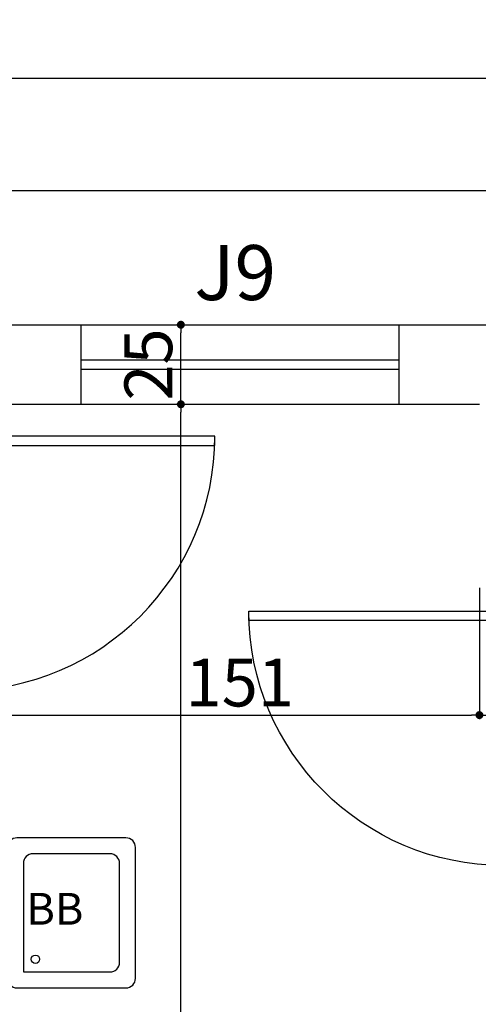
# Model space of a CAD drawing. Units: millimetres. Extents: x -182146 to 3222587, y -330471 to 3765997.
# Drawn here: x 52414 to 52558, y -29081 to -28771 of the extents above; entities that cross this region are included whole.
import ezdxf

# ---------------------------------------------------------------- set-up
doc = ezdxf.new("R2010")
doc.units = ezdxf.units.MM
for name, color, linetype in [('03', 3, 'Continuous'), ('construção', 5, 'Continuous'), ('LAYOUT', 11, 'Continuous'), ('P01', 1, 'Continuous'), ('P02', 2, 'Continuous'), ('P03', 3, 'Continuous'), ('P06', 6, 'Continuous'), ('PENA 02', 2, 'Continuous'), ('PORTA', 2, 'Continuous')]:
    doc.layers.add(name, color=color, linetype=linetype)
doc.styles.add('ROMANS', font='romans')
doc.styles.get("Standard").update_dxf_attribs({"font": 'arial.ttf'})
doc.dimstyles.new('ISO-25', dxfattribs={"dimtxt": 150, "dimasz": 2.5, "dimexe": 1.25, "dimexo": 0.625, "dimtad": 1, "dimtoh": 1, "dimdec": 0, "dimtxsty": 'Standard', "dimblk": 'DOT', "dimcen": 2.5, "dimclrd": 1, "dimclre": 1, "dimclrt": 2, "dimadec": 0, "dimazin": 0, "dimtfac": 1, "dimtdec": 0, "dimtmove": 0, "dimatfit": 3, "dimldrblk": 'DOT', "dimfxl": 1, "dimarcsym": 0})

# ---------------------------------------------------------------- blocks, each defined once
blk = doc.blocks.new('P80')
at = {"layer": 'P01'}
blk.add_arc((1.0193, -0.0054), 0.8, 0, 90, dxfattribs=at)
at = {"layer": 'PORTA'}
blk.add_lwpolyline([(1.0193, -0.0054), (1.0493, -0.0054), (1.0493, 0.7946), (1.0193, 0.7946)], close=True, dxfattribs=at)
blk = doc.blocks.new('_DOT')
at = {"color": 0, "linetype": 'ByBlock'}
blk.add_line((-0.5, 0), (-1, 0), dxfattribs=at)
at = {"color": 0, "linetype": 'ByBlock', "const_width": 0.5}
blk.add_lwpolyline([(-0.25, 0, 1), (0.25, 0, 1)], format="xyb", close=True, dxfattribs=at)
blk = doc.blocks.new('*D128')
at = {"layer": 'DEFPOINTS', "color": 0, "transparency": 16777216}
for p in [(52558.65, -28949.35), (52558.65, -28990.02), (52408, -29001.53)]:
    blk.add_point(p, dxfattribs=at)
at = {"layer": 'PENA 02', "color": 1, "lineweight": -2, "transparency": 16777216}
for p, q in [((52558.65, -28949.98), (52558.65, -28991.27)), ((52408, -29000.9), (52408, -28988.77)), ((52410.5, -28990.02), (52556.15, -28990.02))]:
    blk.add_line(p, q, dxfattribs=at)
at = {"layer": 'PENA 02', "color": 1, "lineweight": -2, "transparency": 16777216, "xscale": 2.5, "yscale": 2.5, "zscale": 2.5, "rotation": 180}
blk.add_blockref('_DOT', (52408, -28990.02), dxfattribs=at)
at = {"layer": 'PENA 02', "color": 1, "lineweight": -2, "transparency": 16777216, "xscale": 2.5, "yscale": 2.5, "zscale": 2.5}
blk.add_blockref('_DOT', (52558.65, -28990.02), dxfattribs=at)
at = {"layer": 'PENA 02', "color": 2, "transparency": 16777216, "insert": (52483.32, -28981.74), "char_height": 15, "attachment_point": 5}
blk.add_mtext('151', dxfattribs=at)
blk = doc.blocks.new('*D129')
at = {"layer": 'DEFPOINTS', "color": 0, "transparency": 16777216}
for p in [(52558.65, -28949.35), (52573.65, -28952.19), (52573.65, -28990.02)]:
    blk.add_point(p, dxfattribs=at)
at = {"layer": 'PENA 02', "color": 1, "lineweight": -2, "transparency": 16777216}
for p, q in [((52558.65, -28949.98), (52558.65, -28991.27)), ((52573.65, -28952.81), (52573.65, -28991.27)), ((52561.15, -28990.02), (52571.15, -28990.02)), ((52566.15, -28990.02), (52566.15, -29022.22)), ((52566.15, -29022.22), (52587.59, -29022.22))]:
    blk.add_line(p, q, dxfattribs=at)
at = {"layer": 'PENA 02', "color": 1, "lineweight": -2, "transparency": 16777216, "xscale": 2.5, "yscale": 2.5, "zscale": 2.5, "rotation": 180}
blk.add_blockref('_DOT', (52558.65, -28990.02), dxfattribs=at)
at = {"layer": 'PENA 02', "color": 1, "lineweight": -2, "transparency": 16777216, "xscale": 2.5, "yscale": 2.5, "zscale": 2.5}
blk.add_blockref('_DOT', (52573.65, -28990.02), dxfattribs=at)
at = {"layer": 'PENA 02', "color": 2, "transparency": 16777216, "insert": (52576.87, -29013.94), "char_height": 15, "attachment_point": 5}
blk.add_mtext('15', dxfattribs=at)
blk = doc.blocks.new('*D133')
at = {"layer": 'DEFPOINTS', "color": 0, "transparency": 16777216}
for p in [(52763.62, -28825.13), (52763.62, -28867.3), (50863, -28892.3)]:
    blk.add_point(p, dxfattribs=at)
at = {"layer": 'PENA 02', "color": 1, "lineweight": -2, "transparency": 16777216}
for p, q in [((50863, -28891.67), (50863, -28823.88)), ((50865.5, -28825.13), (52761.12, -28825.13)), ((52763.62, -28866.67), (52763.62, -28823.88))]:
    blk.add_line(p, q, dxfattribs=at)
at = {"layer": 'PENA 02', "color": 1, "lineweight": -2, "transparency": 16777216, "xscale": 2.5, "yscale": 2.5, "zscale": 2.5, "rotation": 180}
blk.add_blockref('_DOT', (50863, -28825.13), dxfattribs=at)
at = {"layer": 'PENA 02', "color": 1, "lineweight": -2, "transparency": 16777216, "xscale": 2.5, "yscale": 2.5, "zscale": 2.5}
blk.add_blockref('_DOT', (52763.62, -28825.13), dxfattribs=at)
at = {"layer": 'PENA 02', "color": 2, "transparency": 16777216, "insert": (51813.31, -28816.85), "char_height": 15, "attachment_point": 5}
blk.add_mtext('1901', dxfattribs=at)
blk = doc.blocks.new('*D55')
at = {"layer": 'DEFPOINTS', "color": 0, "transparency": 16777216}
for p in [(52788, -28789.82), (50838, -28867.3), (52788, -28867.3)]:
    blk.add_point(p, dxfattribs=at)
at = {"layer": 'PENA 02', "color": 1, "lineweight": -2, "transparency": 16777216}
for p, q in [((50838, -28866.67), (50838, -28788.57)), ((50840.5, -28789.82), (52785.5, -28789.82)), ((52788, -28866.67), (52788, -28788.57))]:
    blk.add_line(p, q, dxfattribs=at)
at = {"layer": 'PENA 02', "color": 1, "lineweight": -2, "transparency": 16777216, "xscale": 2.5, "yscale": 2.5, "zscale": 2.5, "rotation": 180}
blk.add_blockref('_DOT', (50838, -28789.82), dxfattribs=at)
at = {"layer": 'PENA 02', "color": 1, "lineweight": -2, "transparency": 16777216, "xscale": 2.5, "yscale": 2.5, "zscale": 2.5}
blk.add_blockref('_DOT', (52788, -28789.82), dxfattribs=at)
at = {"layer": 'PENA 02', "color": 2, "transparency": 16777216, "insert": (51813, -28781.53), "char_height": 15, "attachment_point": 5}
blk.add_mtext('1950', dxfattribs=at)
blk = doc.blocks.new('*D161')
at = {"layer": 'DEFPOINTS', "color": 0, "transparency": 16777216}
for p in [(52464.8, -28892.3), (52464.8, -28892.3), (52464.8, -29807.3)]:
    blk.add_point(p, dxfattribs=at)
at = {"layer": 'PENA 02', "color": 1, "lineweight": -2, "transparency": 16777216}
for p, q in [((52464.17, -28892.3), (52463.55, -28892.3)), ((52464.8, -29804.8), (52464.8, -28894.8)), ((52464.17, -29807.3), (52463.55, -29807.3))]:
    blk.add_line(p, q, dxfattribs=at)
at = {"layer": 'PENA 02', "color": 1, "lineweight": -2, "transparency": 16777216, "xscale": 2.5, "yscale": 2.5, "zscale": 2.5}
for p, rotation in [((52464.8, -28892.3), 90), ((52464.8, -29807.3), 270)]:
    blk.add_blockref('_DOT', p, dxfattribs=dict(at, rotation=rotation))
at = {"layer": 'PENA 02', "color": 2, "transparency": 16777216, "insert": (52456.51, -29349.8), "char_height": 15, "attachment_point": 5, "rotation": 90}
blk.add_mtext('915', dxfattribs=at)
blk = doc.blocks.new('*D162')
at = {"layer": 'DEFPOINTS', "color": 0, "transparency": 16777216}
for p in [(52464.8, -28867.3), (52464.8, -28867.3), (52464.8, -28892.3)]:
    blk.add_point(p, dxfattribs=at)
at = {"layer": 'PENA 02', "color": 1, "lineweight": -2, "transparency": 16777216}
for p, q in [((52464.17, -28867.3), (52463.55, -28867.3)), ((52464.8, -28889.8), (52464.8, -28869.8)), ((52464.17, -28892.3), (52463.55, -28892.3))]:
    blk.add_line(p, q, dxfattribs=at)
at = {"layer": 'PENA 02', "color": 1, "lineweight": -2, "transparency": 16777216, "xscale": 2.5, "yscale": 2.5, "zscale": 2.5}
for p, rotation in [((52464.8, -28867.3), 90), ((52464.8, -28892.3), 270)]:
    blk.add_blockref('_DOT', p, dxfattribs=dict(at, rotation=rotation))
at = {"layer": 'PENA 02', "color": 2, "transparency": 16777216, "insert": (52456.51, -28879.8), "char_height": 15, "attachment_point": 5, "rotation": 90}
blk.add_mtext('25', dxfattribs=at)

msp = doc.modelspace()

# ---------------------------------------------------------------- linework, layer by layer
at = {"layer": 'LAYOUT'}
for points in [[(52413.28, -29075.79), (52447.53, -29075.79, 0.414214), (52450.53, -29072.79), (52450.53, -29031.62, 0.414214), (52447.53, -29028.62), (52413.28, -29028.62, 0.414214), (52410.28, -29031.62), (52410.28, -29072.79, 0.414214)], [(52415.28, -29070.79), (52442.53, -29070.79, 0.414214), (52445.53, -29067.79), (52445.53, -29036.62, 0.414214), (52442.53, -29033.62), (52418.28, -29033.62, 0.414214), (52415.28, -29036.62)]]:
    msp.add_lwpolyline(points, format="xyb", close=True, dxfattribs=at)
msp.add_circle((52419.09, -29066.78), 1.3, dxfattribs=at)
at = {"layer": 'P01'}
for p, q in [((52433.32, -28867.3), (52433.32, -28892.3)), ((52533.32, -28867.3), (52533.32, -28892.3))]:
    msp.add_line(p, q, dxfattribs=at)
at = {"layer": 'P02', "linetype": 'Continuous'}
for p, q in [((52433.32, -28878.3), (52533.32, -28878.3)), ((52433.32, -28881.3), (52533.32, -28881.3))]:
    msp.add_line(p, q, dxfattribs=at)
at = {"layer": 'P06', "linetype": 'Continuous'}
for p, q in [((52408, -28867.3), (52433.32, -28867.3)), ((52523.32, -28867.3), (52628.32, -28867.3)), ((52408, -28892.3), (52433.32, -28892.3)), ((52523.32, -28892.3), (52558.65, -28892.3))]:
    msp.add_line(p, q, dxfattribs=at)
at = {"layer": 'P06', "color": 1}
for p, q in [((52433.32, -28867.3), (52533.32, -28867.3)), ((52433.32, -28892.3), (52533.32, -28892.3))]:
    msp.add_line(p, q, dxfattribs=at)

# ---------------------------------------------------------------- block references
at = {"layer": 'construção', "linetype": 'Continuous', "yscale": 100, "zscale": 100}
for p, xscale, rotation in [((52396.03, -28800.37), 100, 269.9999999999985), ((52565.62, -28855.37), -100, 90.00000000000216)]:
    msp.add_blockref('P80', p, dxfattribs=dict(at, xscale=xscale, rotation=rotation))

# ---------------------------------------------------------------- texts
at = {"layer": '03', "color": 3, "linetype": 'Continuous', "lineweight": 13, "insert": (33320.34, -86979.92), "char_height": 500, "attachment_point": 1, "rotation": 50.388}
msp.add_mtext_dynamic_manual_height_columns('\\pi9998.1;{\\H0.9x;AVENIDA      ANTONIO       AMORIM }     ', width=30427.2694, gutter_width=12.5, heights=[0], dxfattribs=at)
at = {"layer": 'LAYOUT', "style": 'ROMANS'}
msp.add_text('BB', height=10, dxfattribs=at).set_placement((52416.24, -29055.92))
at = {"layer": 'P03', "insert": (52481.89, -28853.14), "char_height": 17.28, "width": 1086.912, "attachment_point": 5}
msp.add_mtext('J9', dxfattribs=at)

# ---------------------------------------------------------------- dimensions: what is measured, and where the dimension line sits
at = {"layer": 'PENA 02'}
for base, p1, p2, override, picture, middle in [((52788, -28789.82), (50838, -28867.3), (52788, -28867.3), {"dimtxt": 15, "dimdec": 0, "dimclrd": 1, "dimclre": 1, "dimclrt": 2, "dimtdec": 0}, '*D55', (51813, -28781.53)), ((52763.62, -28825.13), (50863, -28892.3), (52763.62, -28867.3), {"dimtxt": 15, "dimdec": 0, "dimclrd": 1, "dimclre": 1, "dimclrt": 2, "dimtdec": 0, "dimtmove": 1}, '*D133', (51813.31, -28816.85)), ((52558.65, -28990.02), (52408, -29001.53), (52558.65, -28949.35), {"dimtxt": 15, "dimdec": 0, "dimclrd": 1, "dimclre": 1, "dimclrt": 2, "dimtdec": 0, "dimtmove": 1}, '*D128', (52483.32, -28981.74)), ((52573.65, -28990.02), (52558.65, -28949.35), (52573.65, -28952.19), {"dimtxt": 15, "dimdec": 0, "dimclrd": 1, "dimclre": 1, "dimclrt": 2, "dimtdec": 0, "dimtmove": 1}, '*D129', (52566.78, -29013.94))]:
    dim = msp.add_linear_dim(base=base, p1=p1, p2=p2, dimstyle='ISO-25', override=override, dxfattribs=at)
    dim.commit()
    dim.dimension.update_dxf_attribs({"geometry": picture, "text_midpoint": middle})
for base, p1, p2, override, picture, middle in [((52464.8, -28867.3), (52464.8, -28892.3), (52464.8, -28867.3), {"dimtxt": 15, "dimdec": 0, "dimclrd": 1, "dimclre": 1, "dimclrt": 2, "dimtdec": 0, "dimtmove": 1}, '*D162', (52456.51, -28879.8)), ((52464.8, -28892.3), (52464.8, -29807.3), (52464.8, -28892.3), {"dimtxt": 15, "dimdec": 0, "dimclrd": 1, "dimclre": 1, "dimclrt": 2, "dimtdec": 0}, '*D161', (52456.51, -29349.8))]:
    dim = msp.add_linear_dim(base=base, p1=p1, p2=p2, angle=90, dimstyle='ISO-25', override=override, dxfattribs=at)
    dim.commit()
    dim.dimension.update_dxf_attribs({"geometry": picture, "text_midpoint": middle})

doc.saveas('drawing.dxf')
